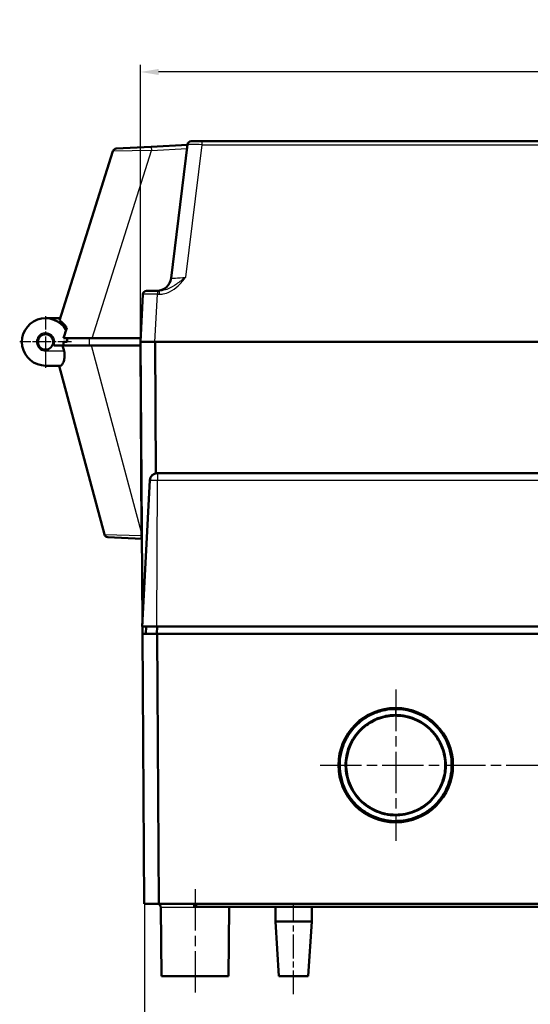
# Model space of a CAD drawing. Units: millimetres. Extents: x 1 to 1190, y 1 to 840.
# Drawn here: x 306 to 376, y 621 to 756 of the extents above; entities that cross this region are included whole.
import ezdxf

# ---------------------------------------------------------------- set-up
doc = ezdxf.new("R2010")
doc.units = ezdxf.units.MM
doc.linetypes.add('CHAIN', pattern=[0.3543, 0.2362, -0.0295, 0.0591, -0.0295])
doc.linetypes.add('DASH_DOT', pattern=[0.37, 0.24, -0.06, 0.01, -0.06])
for name, color, linetype, lineweight in [('Bemaßung (ISO)', 1, 'Continuous', 25), ('Mittellinie (ISO)', 1, 'DASH_DOT', 25), ('Mittelpunktmarkierung (ISO)', 1, 'DASH_DOT', 25), ('Sichtbar (ISO)', 7, 'Continuous', 50), ('Sichtbar schmal (ISO)', 1, 'Continuous', 25)]:
    doc.layers.add(name, color=color, linetype=linetype, lineweight=lineweight)
doc.styles.add('5', font='isocpeur.ttf', dxfattribs={"width": 1.1})
doc.dimstyles.new('11-Bopla 5', dxfattribs={"dimtxt": 5, "dimasz": 2.5, "dimexe": 1, "dimexo": 0, "dimgap": 0.6, "dimtad": 1, "dimdec": 6, "dimrnd": 1e-08, "dimtxsty": '5', "dimcen": 0.09, "dimdle": 7, "dimclrd": 1, "dimclre": 1, "dimclrt": 7, "dimadec": 6, "dimazin": 2, "dimtfac": 0.7, "dimtdec": 3, "dimtmove": 0, "dimatfit": 3, "dimfxl": 1, "dimtolj": 1, "dimlwd": 25, "dimlwe": 25, "dimarcsym": 0})

# ---------------------------------------------------------------- blocks, each defined once
blk = doc.blocks.new('*D10')
at = {"layer": 'Bemaßung (ISO)', "color": 1, "linetype": 'Continuous', "lineweight": 25}
for p, q in [((322.18, 711.41), (322.18, 749.41)), ((535.18, 711.41), (535.18, 749.41)), ((532.68, 748.41), (324.68, 748.41))]:
    blk.add_line(p, q, dxfattribs=at)
at = {"layer": 'Bemaßung (ISO)', "color": 1, "linetype": 'Continuous'}
for points in [[(324.68, 748.83), (324.68, 748), (322.18, 748.41)], [(532.68, 748.83), (532.68, 748), (535.18, 748.41)]]:
    blk.add_solid(points, dxfattribs=at)
at = {"layer": 'Defpoints', "color": 0, "linetype": 'Continuous'}
for p in [(322.18, 748.41), (322.18, 711.41), (535.18, 711.41)]:
    blk.add_point(p, dxfattribs=at)
at = {"layer": 'Bemaßung (ISO)', "color": 7, "linetype": 'Continuous', "lineweight": 25, "insert": (424, 749.01), "char_height": 5, "attachment_point": 7, "style": '5'}
blk.add_mtext('\\A1;213', dxfattribs=at)
blk = doc.blocks.new('*D13')
at = {"layer": 'Bemaßung (ISO)', "color": 1, "linetype": 'Continuous', "lineweight": 25}
for p, q in [((322.72, 634.41), (322.72, 611.41)), ((534.64, 634.41), (534.64, 611.41)), ((325.22, 612.41), (532.14, 612.41))]:
    blk.add_line(p, q, dxfattribs=at)
at = {"layer": 'Bemaßung (ISO)', "color": 1, "linetype": 'Continuous'}
for points in [[(325.22, 612.83), (325.22, 612), (322.72, 612.41)], [(532.14, 612.83), (532.14, 612), (534.64, 612.41)]]:
    blk.add_solid(points, dxfattribs=at)
at = {"layer": 'Defpoints', "color": 0, "linetype": 'Continuous'}
for p in [(322.72, 634.41), (534.64, 634.41), (534.64, 612.41)]:
    blk.add_point(p, dxfattribs=at)
at = {"layer": 'Bemaßung (ISO)', "color": 7, "linetype": 'Continuous', "lineweight": 25, "insert": (424, 613.01), "char_height": 5, "attachment_point": 7, "style": '5'}
blk.add_mtext('\\A1;212', dxfattribs=at)

msp = doc.modelspace()

# ---------------------------------------------------------------- linework, layer by layer
at = {"layer": 'Mittellinie (ISO)', "linetype": 'CHAIN', "ltscale": 23.990969}
for p, q in [((346.8275348, 653.4131215), (510.6275348, 653.4131215)), ((329.6775348, 636.4174848), (329.6775348, 622.0131215))]:
    msp.add_line(p, q, dxfattribs=at)
at = {"layer": 'Mittellinie (ISO)', "linetype": 'CHAIN', "ltscale": 13.889993}
msp.add_line((343.1775348, 622.0131215), (343.1775348, 634.5131215), dxfattribs=at)
at = {"layer": 'Mittelpunktmarkierung (ISO)', "linetype": 'CHAIN', "ltscale": 7.889472}
for p, q in [((309.1775348, 714.9631215), (309.1775348, 707.8631215)), ((312.7275348, 711.4131215), (305.6275348, 711.4131215))]:
    msp.add_line(p, q, dxfattribs=at)
at = {"layer": 'Mittelpunktmarkierung (ISO)', "linetype": 'CHAIN', "ltscale": 23.990969}
msp.add_line((357.1775348, 663.7631215), (357.1775348, 643.0631215), dxfattribs=at)
at = {"layer": 'Sichtbar (ISO)'}
for p, q in [((318.8699357, 737.9014491), (323.6675938, 738.1528838)), ((328.633226, 738.4131215), (323.6675938, 738.1528838)), ((328.6407079, 738.4740562), (326.3931766, 720.1693828)), ((329.1369809, 738.9131215), (330.6386066, 738.9131215)), ((526.716463, 738.9131215), (330.6386066, 738.9131215)), ((318.4192452, 737.5524873), (311.099754, 714.3380272)), ((322.5195568, 717.9392895), (322.1775348, 711.4131215)), ((323.0188715, 718.4131215), (324.5168158, 718.4131215)), ((324.7478434, 718.4131215), (324.5168158, 718.4131215)), ((309.1775348, 714.6631215), (311.2022559, 714.6631215)), ((312.0924166, 713.3505075), (311.6392105, 711.9131215)), ((315.5778298, 711.9131215), (311.6392105, 711.9131215)), ((312.1181231, 711.4131215), (311.64454, 711.4131215)), ((312.1181231, 711.9131215), (312.1181231, 711.4131215)), ((315.5778298, 711.9131215), (322.2037387, 711.9131215)), ((324.1747939, 711.4131215), (322.1775348, 711.4131215)), ((322.1775348, 711.4131215), (322.447192, 672.7882029)), ((322.1775348, 711.4131215), (322.1807637, 710.9131215)), ((324.1747939, 711.4131215), (533.1802757, 711.4131215)), ((533.1675348, 711.4131215), (324.1875348, 711.4131215)), ((324.1875348, 711.4131215), (324.3132948, 693.3996204)), ((310.3231787, 710.9131215), (311.5104891, 710.9131215)), ((311.5104891, 710.9131215), (315.4878903, 710.9131215)), ((311.5104891, 710.9131215), (311.711451, 710.1631215)), ((322.1807637, 710.9131215), (315.4878903, 710.9131215)), ((322.1807637, 710.9131215), (322.3460513, 685.3181161)), ((309.1775348, 708.1631215), (311.1996603, 708.1631215)), ((311.0483697, 708.1631215), (317.2477867, 685.0265822)), ((322.2744015, 696.4131901), (322.2822563, 696.4131215)), ((323.4784332, 692.4654575), (322.4275348, 672.4131215)), ((324.4770627, 693.4131215), (324.5195473, 693.4131215)), ((532.8355223, 693.4131215), (324.5195473, 693.4131215)), ((322.3518955, 684.4131215), (317.7045816, 684.6566769)), ((322.3460513, 685.3181161), (322.3486818, 684.910788)), ((324.4198558, 672.4131215), (322.4275348, 672.4131215)), ((322.4498106, 672.4131215), (322.456792, 671.4131215)), ((322.9498106, 672.4131215), (322.9410837, 671.4131215)), ((324.4198558, 672.4131215), (532.9352138, 672.4131215)), ((324.4598106, 672.4131215), (324.4510837, 671.4131215)), ((322.456792, 671.4131215), (322.7151049, 634.4131215)), ((322.456792, 671.4131215), (324.4566458, 671.4131215)), ((324.4598106, 671.4131215), (324.4566458, 671.4131215)), ((532.895259, 671.4131215), (324.4598106, 671.4131215)), ((324.4598106, 671.4131215), (324.7181235, 634.4131215)), ((356.218314, 660.219445), (356.2182948, 660.2222021)), ((352.5407697, 658.4779261), (352.5407524, 658.4878822)), ((351.1117639, 656.6397095), (351.1118228, 656.6481456)), ((351.0672348, 650.2614886), (351.0672409, 650.262367)), ((352.558498, 648.3203905), (352.5584805, 648.3304115)), ((354.7942039, 646.9638249), (354.7942093, 646.9668944)), ((356.3134531, 646.5919948), (356.3134467, 646.5929191)), ((324.7149587, 634.4131215), (322.7151049, 634.4131215)), ((324.7181235, 634.4131215), (324.7149587, 634.4131215)), ((324.7181235, 634.4131215), (532.6369461, 634.4131215)), ((329.5275348, 634.4131215), (329.5275348, 634.0131215)), ((329.8275348, 634.4131215), (329.8275348, 634.0131215)), ((324.9954642, 633.9174848), (325.0775348, 624.5131215)), ((329.5275348, 634.0131215), (329.8275348, 634.0131215)), ((329.8275348, 634.0131215), (421.1775348, 634.0131215)), ((334.3596054, 633.9174848), (334.2775348, 624.5131215)), ((340.6775348, 634.0131215), (340.6775348, 632.0131215)), ((345.6775348, 634.0131215), (345.6775348, 632.0131215)), ((340.6775348, 632.0131215), (345.6775348, 632.0131215)), ((341.1775348, 624.5131215), (340.6775348, 632.0131215)), ((345.1775348, 624.5131215), (345.6775348, 632.0131215)), ((334.2775348, 624.5131215), (325.0775348, 624.5131215)), ((345.1775348, 624.5131215), (341.1775348, 624.5131215))]:
    msp.add_line(p, q, dxfattribs=at)
for centre, radius in [((309.1775348, 711.4131215), 1.05), ((357.1775348, 653.4131215), 7.85)]:
    msp.add_circle(centre, radius, dxfattribs=at)
for centre, radius, start, end in [((329.1369809, 738.4131215), 0.5, 89.99999999, 172.999999914), ((318.8961036, 737.4021344), 0.5, 93, 162.499999924), ((324.4080843, 720.4131215), 2, 270, 353), ((323.0188715, 717.9131215), 0.5, 90, 177), ((309.1775348, 711.4131215), 3.25, 29.958839827, 270), ((324.4770627, 692.4131215), 1, 90, 177), ((317.7307496, 685.1559917), 0.5, 195, 267), ((324.4954832, 633.9131215), 0.5, 0.5, 90), ((334.8595864, 633.9131215), 0.5, 168.463040967, 179.5)]:
    msp.add_arc(centre, radius, start, end, dxfattribs=at)
for points, knots in [([(311.099754, 714.3380272), (311.099754, 714.3380272), (311.1887486, 714.2855776), (311.5243953, 714.0185472), (311.7693286, 713.7985574), (312.0325987, 713.4382206), (312.0623861, 713.3955963), (312.0924166, 713.3505075)], [0, 0, 0, 0, 0.16768459705, 0.16768459705, 0.33536919409, 0.33536919409, 0.35612428263, 0.35612428263, 0.35612428263, 0.35612428263]), ([(311.64454, 711.4131215), (311.64454, 711.2546095), (311.6387588, 711.0968285), (311.6274896, 710.9419179), (311.6267909, 710.9323133), (311.6260708, 710.9227143), (311.6253293, 710.9131215)], [8.73006276767, 8.73006276767, 8.73006276767, 8.73006276767, 9.10598628536, 9.10598628536, 9.10598628536, 9.12929401741, 9.12929401741, 9.12929401741, 9.12929401741]), ([(311.711451, 710.1631215), (311.7757814, 709.9230372), (311.804258, 709.6611499), (311.7789852, 709.1780582), (311.7280083, 708.9566528), (311.6013913, 708.5933871), (311.5154523, 708.4323161), (311.3477175, 708.2170153), (311.2664382, 708.1631215), (311.1996603, 708.1631215)], [-0.61789027375, -0.61789027375, -0.61789027375, -0.61789027375, -0.54332419564, -0.54332419564, -0.46875811752, -0.46875811752, -0.3879635505, -0.3879635505, -0.30716898347, -0.30716898347, -0.30716898347, -0.30716898347]), ([(322.3518956, 684.4131272), (322.3518945, 684.4132942), (322.3518695, 684.4171682), (322.3517753, 684.431755), (322.3517061, 684.442469), (322.3514559, 684.4812119), (322.3512293, 684.5163029), (322.3506648, 684.6037134), (322.3503285, 684.6557991), (322.3497621, 684.7434952), (322.3495516, 684.776095), (322.3491214, 684.8427103), (322.3489018, 684.8767216), (322.3486564, 684.9107931)], [0.000001278768, 0.000001278768, 0.000001278768, 0.000001278768, 0.010274991258, 0.010274991258, 0.02055131032, 0.02055131032, 0.039033734892, 0.039033734892, 0.057496282362, 0.057496282362, 0.06770377942, 0.06770377942, 0.077906803462, 0.077906803462, 0.077906803462, 0.077906803462]), ([(357.1775348, 661.1050552), (356.5723901, 661.1050552), (356.177934, 661.0561031), (355.7323897, 660.9685771), (355.6298518, 660.9484338), (355.5271205, 660.926178), (355.4238998, 660.901942), (354.8372866, 660.7642064), (354.2876447, 660.5617265), (353.7881194, 660.3157253), (353.2873007, 660.0690871), (352.8275214, 659.774478), (352.4147822, 659.4476327), (351.9861684, 659.1082164), (351.6074976, 658.7333075), (351.2816793, 658.3419679), (350.9334804, 657.9237471), (350.6481659, 657.4897339), (350.4205167, 657.0663401), (350.1655333, 656.5921088), (349.9811935, 656.1393552), (349.8351783, 655.6573126), (349.6881579, 655.1719515), (349.5869749, 654.664608), (349.5384708, 654.1413259), (349.4911549, 653.6308632), (349.4943712, 653.1035883), (349.5538862, 652.574954), (349.6115117, 652.0631037), (349.7215913, 651.5485312), (349.8885874, 651.0399355), (350.0489805, 650.5514498), (350.2626101, 650.0680427), (350.5284984, 649.6061047), (350.7853899, 649.1597973), (351.0915801, 648.7316796), (351.4477448, 648.3316572), (351.790061, 647.9471886), (352.1786713, 647.5892289), (352.6070455, 647.2714821), (353.020447, 646.9648413), (353.4717414, 646.69451), (353.9577971, 646.4697699), (354.4256132, 646.2534633), (354.9245765, 646.0802987), (355.4445785, 645.959721), (355.9457912, 645.8435), (356.4676249, 645.7756015), (357.0030009, 645.7634186), (357.5257756, 645.7515223), (358.0530802, 645.793476), (358.5696686, 645.8887992), (359.0801681, 645.9829988), (359.5815332, 646.1281358), (360.0776177, 646.330695), (360.5505487, 646.5238002), (361.0188076, 646.7707671), (361.463366, 647.0701996), (361.8915045, 647.3585726), (362.2969365, 647.6944039), (362.6702169, 648.0772077), (363.0291178, 648.4452651), (363.3590384, 648.8582903), (363.6458504, 649.3080078), (363.9231641, 649.742832), (364.1608952, 650.2121585), (364.3505855, 650.7122105), (364.5329435, 651.1929336), (364.670808, 651.7034638), (364.754455, 652.230348), (364.835393, 652.7401679), (364.8660277, 653.2654068), (364.8406643, 653.7981067), (364.8160353, 654.315386), (364.7380678, 654.8423178), (364.6024359, 655.3639234), (364.470076, 655.872946), (364.2827887, 656.3783201), (364.0368989, 656.8692017), (363.7992851, 657.3435612), (363.5074627, 657.8027335), (363.1626783, 658.2326961), (362.839651, 658.6355264), (362.4697996, 659.0131952), (362.0561792, 659.3540135), (361.6883198, 659.6571254), (361.2706255, 659.9456529), (360.7805186, 660.2063668), (360.3681154, 660.425746), (359.897921, 660.6261346), (359.3899032, 660.7791348), (358.970442, 660.9054643), (358.5409835, 660.992154), (358.1707277, 661.0404941), (357.8043275, 661.0883309), (357.4785871, 661.1050552), (357.1775348, 661.1050552)], [-2.7901723075, -2.7901723075, -2.7901723075, -2.7901723075, -2.6597244977, -2.6597244977, -2.6597244977, -2.6297031447, -2.6297031447, -2.6297031447, -2.4590888613, -2.4590888613, -2.4590888613, -2.2880328232, -2.2880328232, -2.2880328232, -2.1103976941, -2.1103976941, -2.1103976941, -1.9205607841, -1.9205607841, -1.9205607841, -1.7079298197, -1.7079298197, -1.7079298197, -1.4938350306, -1.4938350306, -1.4938350306, -1.2849851827, -1.2849851827, -1.2849851827, -1.0827662529, -1.0827662529, -1.0827662529, -0.8885430947, -0.8885430947, -0.8885430947, -0.7008919012, -0.7008919012, -0.7008919012, -0.5205370185, -0.5205370185, -0.5205370185, -0.3464859304, -0.3464859304, -0.3464859304, -0.1789662225, -0.1789662225, -0.1789662225, -0.0174995244, -0.0174995244, -0.0174995244, 0.1401666564, 0.1401666564, 0.1401666564, 0.2959744865, 0.2959744865, 0.2959744865, 0.444510394, 0.444510394, 0.444510394, 0.587560112, 0.587560112, 0.587560112, 0.7250992953, 0.7250992953, 0.7250992953, 0.8580835983, 0.8580835983, 0.8580835983, 0.9859275227, 0.9859275227, 0.9859275227, 1.1096309659, 1.1096309659, 1.1096309659, 1.2297534137, 1.2297534137, 1.2297534137, 1.3469780793, 1.3469780793, 1.3469780793, 1.4602572042, 1.4602572042, 1.4602572042, 1.5663879996, 1.5663879996, 1.5663879996, 1.6607769966, 1.6607769966, 1.6607769966, 1.7402011532, 1.7402011532, 1.7402011532, 1.8057802639, 1.8057802639, 1.8057802639, 1.8706764953, 1.8706764953, 1.8706764953, 1.8706764953]), ([(357.1775348, 660.2871561), (357.4621469, 660.2871561), (357.7467182, 660.2702463), (358.0671164, 660.2270066), (358.2273155, 660.2053867), (358.3969982, 660.1767963), (358.5798887, 660.1377774), (358.7627791, 660.0987585), (358.957366, 660.0493637), (359.1577082, 659.988286), (359.5623288, 659.8649305), (359.9873425, 659.6941477), (360.4019365, 659.4746888), (360.7950528, 659.2665987), (361.1832925, 659.0129363), (361.5470004, 658.7160815), (361.8146652, 658.497616), (362.0685183, 658.2561932), (362.300815, 657.9965834), (362.3834175, 657.9042686), (362.4632296, 657.8097729), (362.5400844, 657.7134741), (362.8497309, 657.3254881), (363.1095473, 656.9096815), (363.3181807, 656.4892514), (363.5380357, 656.0462078), (363.7039247, 655.5952156), (363.8228336, 655.1412316), (363.944434, 654.676972), (364.0169411, 654.2091359), (364.0414785, 653.7400752), (364.0600914, 653.3842694), (364.0508603, 653.0275034), (364.0125433, 652.6731753), (364.000325, 652.5601897), (363.9851586, 652.4475575), (363.967106, 652.3353776), (363.8924369, 651.8713807), (363.7683478, 651.4154219), (363.6000884, 650.9769689), (363.4317267, 650.5382497), (363.2192669, 650.1170084), (362.9673174, 649.7207775), (362.715525, 649.3247936), (362.4240852, 648.9535623), (362.0975919, 648.615599), (361.8270707, 648.335574), (361.532701, 648.0786374), (361.217465, 647.849693), (361.1519773, 647.8021317), (361.0856329, 647.7558091), (361.0184826, 647.7107357), (360.6281961, 647.4487636), (360.2102917, 647.2287665), (359.7745892, 647.0529368), (359.3389645, 646.8771385), (358.8855274, 646.7454521), (358.4237066, 646.6598179), (357.9615885, 646.5741286), (357.4910852, 646.5345229), (357.0211796, 646.5430842), (356.6050378, 646.550666), (356.1893675, 646.5960709), (355.7811364, 646.680755), (355.7287437, 646.6916234), (355.6764966, 646.7031342), (355.6244075, 646.7152788), (355.1662237, 646.8221042), (354.7197724, 646.9781788), (354.2941845, 647.17727), (353.8686653, 647.376329), (353.4638038, 647.6183077), (353.0865332, 647.8979563), (352.7094203, 648.177488), (352.3598504, 648.4947615), (352.0458475, 648.8442491), (351.7388848, 649.185901), (351.46602, 649.558312), (351.2350459, 649.9553564), (351.2296034, 649.9647121), (351.2241846, 649.9740806), (351.2187895, 649.9834617), (350.9846224, 650.3906393), (350.794473, 650.8230201), (350.6499964, 651.269956), (350.5054755, 651.7170284), (350.4065808, 652.1786224), (350.3541595, 652.645091), (350.3018871, 653.110235), (350.2956499, 653.5796277), (350.3369826, 654.0473683), (350.3771754, 654.5022092), (350.4622311, 654.9564847), (350.5982069, 655.4062145), (350.606543, 655.4337856), (350.6150732, 655.4613425), (350.6237999, 655.488884), (350.7499838, 655.8871229), (350.9166362, 656.2810253), (351.1264201, 656.6668058), (351.3401305, 657.0598069), (351.6006098, 657.4459822), (351.9011605, 657.806236), (352.2039931, 658.169225), (352.5469147, 658.5049366), (352.9136151, 658.7977849), (353.3036733, 659.1092868), (353.7196472, 659.3718006), (354.1406701, 659.5798738), (354.2023059, 659.6103348), (354.2641332, 659.6396886), (354.3260612, 659.6679169), (354.5135664, 659.7533862), (354.7016637, 659.8287454), (354.8875617, 659.8942901), (355.1348571, 659.9814824), (355.3778375, 660.0509904), (355.60642, 660.1046228), (355.762941, 660.1413473), (355.9121089, 660.1705981), (356.0524913, 660.1939383), (356.1928738, 660.2172784), (356.3254021, 660.2349374), (356.4528857, 660.2485294), (356.7078528, 660.2757133), (356.942729, 660.2871561), (357.1775348, 660.2871561)], [0, 0, 0, 0, 1.4291163592, 1.4291163592, 1.4291163592, 2.1436745388, 2.1436745388, 2.1436745388, 2.8582327184, 2.8582327184, 2.8582327184, 4.3013880208, 4.3013880208, 4.3013880208, 5.6697822038, 5.6697822038, 5.6697822038, 6.6768295675, 6.6768295675, 6.6768295675, 7.0349260209, 7.0349260209, 7.0349260209, 8.4776906323, 8.4776906323, 8.4776906323, 9.9980566986, 9.9980566986, 9.9980566986, 11.5528355346, 11.5528355346, 11.5528355346, 12.7322125549, 12.7322125549, 12.7322125549, 13.1082838787, 13.1082838787, 13.1082838787, 14.6637854139, 14.6637854139, 14.6637854139, 16.2202311879, 16.2202311879, 16.2202311879, 17.7757069714, 17.7757069714, 17.7757069714, 19.0645214962, 19.0645214962, 19.0645214962, 19.3322618746, 19.3322618746, 19.3322618746, 20.8884032069, 20.8884032069, 20.8884032069, 22.4442664839, 22.4442664839, 22.4442664839, 24.0011309178, 24.0011309178, 24.0011309178, 25.3798681158, 25.3798681158, 25.3798681158, 25.5568163739, 25.5568163739, 25.5568163739, 27.1132804382, 27.1132804382, 27.1132804382, 28.6694930826, 28.6694930826, 28.6694930826, 30.2250545247, 30.2250545247, 30.2250545247, 31.7457393688, 31.7457393688, 31.7457393688, 31.7815716906, 31.7815716906, 31.7815716906, 33.3368267386, 33.3368267386, 33.3368267386, 34.8925572002, 34.8925572002, 34.8925572002, 36.4438697528, 36.4438697528, 36.4438697528, 37.9523993063, 37.9523993063, 37.9523993063, 38.0448809934, 38.0448809934, 38.0448809934, 39.3821296568, 39.3821296568, 39.3821296568, 40.7444077612, 40.7444077612, 40.7444077612, 42.1170290419, 42.1170290419, 42.1170290419, 43.5770827689, 43.5770827689, 43.5770827689, 43.7908280728, 43.7908280728, 43.7908280728, 44.4380041088, 44.4380041088, 44.4380041088, 45.2989254487, 45.2989254487, 45.2989254487, 45.8884379315, 45.8884379315, 45.8884379315, 46.4779504143, 46.4779504143, 46.4779504143, 47.6569753798, 47.6569753798, 47.6569753798, 47.6569753798]), ([(357.1775348, 660.2021899), (357.2653472, 660.2021899), (357.3531567, 660.2003925), (357.4408929, 660.1968215), (358.3443094, 660.1600516), (359.2407154, 659.9351485), (360.0640106, 659.5483725), (360.8248814, 659.1909228), (361.5236515, 658.6950558), (362.1061024, 658.0819165), (362.1508454, 658.034816), (362.1945513, 657.987392), (362.237223, 657.9396919), (362.8650268, 657.2379086), (363.2614603, 656.4896469), (363.5099615, 655.8373456), (363.8154047, 655.0355745), (363.9741429, 654.1742941), (363.964286, 653.3112318), (363.9618162, 653.0949803), (363.9488356, 652.8851637), (363.9268823, 652.6824489), (363.8456268, 651.9321426), (363.645844, 651.2863199), (363.4128747, 650.746489), (363.0673487, 649.9458445), (362.5692438, 649.2070136), (361.9481331, 648.5874563), (361.7039166, 648.3438506), (361.4436986, 648.1213821), (361.1663935, 647.9200241), (360.7407392, 647.6109462), (360.2767481, 647.3521453), (359.7708785, 647.145353), (358.9536047, 646.8112633), (358.0685046, 646.6334937), (357.1802599, 646.6291299), (356.7179236, 646.6268585), (356.2548054, 646.6714675), (355.7988261, 646.7660411), (355.746264, 646.7769428), (355.693821, 646.7885057), (355.6415073, 646.8007237), (355.1391931, 646.9180406), (354.6500756, 647.0954802), (354.1853201, 647.3263373), (353.3962539, 647.7182884), (352.6791474, 648.2633717), (352.0897235, 648.9253038), (351.7925879, 649.2589916), (351.5321235, 649.6169966), (351.3098859, 649.9989036), (351.089489, 650.3776474), (350.9073975, 650.7786521), (350.7639624, 651.2006511), (350.4776274, 652.0430747), (350.3554111, 652.9448432), (350.4077898, 653.8384349), (350.4408752, 654.402879), (350.5409705, 654.9434156), (350.7055181, 655.4630014), (350.8020869, 655.7679332), (350.9209469, 656.0648914), (351.0619054, 656.3546711), (351.454179, 657.1610994), (352.0091805, 657.8914636), (352.6828404, 658.4916507), (353.0681071, 658.8348982), (353.6129396, 659.2493149), (354.3613466, 659.5905173), (354.5441759, 659.6738701), (354.7386974, 659.7526052), (354.9447362, 659.8242209), (355.6588639, 660.0724398), (356.4183055, 660.2021899), (357.1775348, 660.2021899)], [-1.7303601887, -1.7303601887, -1.7303601887, -1.7303601887, -1.7153302391, -1.7153302391, -1.7153302391, -1.5605673976, -1.5605673976, -1.5605673976, -1.4175390743, -1.4175390743, -1.4175390743, -1.4065518425, -1.4065518425, -1.4065518425, -1.2449034804, -1.2449034804, -1.2449034804, -1.046214678, -1.046214678, -1.046214678, -0.9964306155, -0.9964306155, -0.9964306155, -0.8121653798, -0.8121653798, -0.8121653798, -0.538874376, -0.538874376, -0.538874376, -0.4314182364, -0.4314182364, -0.4314182364, -0.2664766262, -0.2664766262, -0.2664766262, 0, 0, 0, 0.1387025654, 0.1387025654, 0.1387025654, 0.154691209, 0.154691209, 0.154691209, 0.3082135969, 0.3082135969, 0.3082135969, 0.5688652965, 0.5688652965, 0.5688652965, 0.7002629117, 0.7002629117, 0.7002629117, 0.8305721634, 0.8305721634, 0.8305721634, 1.0907044795, 1.0907044795, 1.0907044795, 1.2550190868, 1.2550190868, 1.2550190868, 1.3514511767, 1.3514511767, 1.3514511767, 1.6198122277, 1.6198122277, 1.6198122277, 1.773288121, 1.773288121, 1.773288121, 1.8107809437, 1.8107809437, 1.8107809437, 1.9407305185, 1.9407305185, 1.9407305185, 1.9407305185])]:
    msp.add_open_spline(points, degree=3, knots=knots, dxfattribs=at)
at = {"layer": 'Sichtbar schmal (ISO)'}
for p, q in [((323.6675938, 738.1528838), (323.6937617, 737.653569)), ((328.4124194, 720.3084496), (330.6386066, 738.4392895)), ((330.6386066, 738.4392895), (330.6386066, 738.9131215)), ((330.6386066, 738.4392895), (526.716463, 738.4392895)), ((315.5778298, 711.9131215), (323.6937617, 737.653569)), ((323.6937617, 737.653569), (318.4192452, 737.5524873)), ((323.6937617, 737.653569), (328.5713513, 737.9091926)), ((324.1747939, 711.4131215), (324.5168158, 717.9392895)), ((324.5168158, 718.4131215), (324.5168158, 717.9392895)), ((324.5168158, 717.9392895), (324.7478434, 717.9392895)), ((324.7478434, 718.4131215), (324.7478434, 717.9392895)), ((315.1775348, 710.9131215), (315.1775348, 711.9131215)), ((324.3034528, 693.397936), (324.177681, 711.4131215)), ((309.1775348, 710.1631215), (309.1775348, 708.1631215)), ((311.711451, 710.1631215), (309.1775348, 710.1631215)), ((322.3460513, 685.3181161), (315.4878903, 710.9131215)), ((324.4198558, 672.4131215), (324.5195473, 692.4654575)), ((324.5195473, 693.4131215), (324.5195473, 692.4654575)), ((324.5195473, 692.4654575), (532.8355223, 692.4654575)), ((317.2477867, 685.0265822), (322.3486564, 684.9107931)), ((324.4410266, 671.4131215), (324.4497535, 672.4131215)), ((324.7149587, 634.4131215), (324.4566458, 671.4131215)), ((357.1775348, 660.2871561), (357.1775348, 661.1050552)), ((357.1775348, 660.2871561), (357.1775348, 660.2021899)), ((334.3596054, 633.9174848), (324.9954642, 633.9174848))]:
    msp.add_line(p, q, dxfattribs=at)
msp.add_arc((309.1775348, 711.4131215), 1.25, 336.421821522, 270, dxfattribs=at)
for centre, major_axis, ratio, start_param, end_param in [((330.6482457, 738.4131215), (2.0075402, -0.0609041), 0.0128775041, 1.5759884524, 3.1404065879), ((328.4381236, 720.4131215), (-2.044951, -0.2449645), 0.0489853504, 6.271125914, 7.8355440441), ((324.5209301, 717.9131215), (2.0013737, -0.0261546), 0.0130459482, 1.5730225136, 3.1410797852)]:
    msp.add_ellipse(centre, major_axis=major_axis, ratio=ratio, start_param=start_param, end_param=end_param, dxfattribs=at)
for points, knots in [([(324.7478434, 717.9392895), (324.9359595, 717.9392895), (325.1253149, 717.9571751), (325.6101676, 718.0470283), (325.8982875, 718.1442084), (326.6069259, 718.4820383), (326.9992266, 718.7727422), (327.7385986, 719.4701087), (328.081246, 719.8898023), (328.4124194, 720.3084496)], [0, 0, 0, 0, 0.5643482659, 0.5643482659, 1.4673054914, 1.4673054914, 2.9120370522, 2.9120370522, 4.5147861146, 4.5147861146, 4.5147861146, 4.5147861146]), ([(328.4124194, 720.3084496), (327.9751101, 719.9735318), (327.5365979, 719.6377769), (326.7351767, 719.0798837), (326.3589339, 718.8473206), (325.723754, 718.5770566), (325.4746899, 718.4993125), (325.0633198, 718.42743), (324.9045042, 718.4131215), (324.7478434, 718.4131215)], [0.0000000143, 0.0000000143, 0.0000000143, 0.0000000143, 1.6027490752, 1.6027490752, 3.047480636, 3.047480636, 3.9504378615, 3.9504378615, 4.5147861274, 4.5147861274, 4.5147861274, 4.5147861274]), ([(323.4784332, 692.4654575), (323.4784501, 692.4657794), (323.4851322, 692.4660728), (323.5198477, 692.466737), (323.5578127, 692.4670454), (323.6965348, 692.4675641), (323.8203816, 692.4675928), (324.133428, 692.4670323), (324.3272737, 692.4663719), (324.5195473, 692.4654575)], [0, 0, 0, 0, 0.008288299179, 0.008288299179, 0.021549577864, 0.021549577864, 0.042767623761, 0.042767623761, 0.066306393429, 0.066306393429, 0.066306393429, 0.066306393429])]:
    msp.add_open_spline(points, degree=3, knots=knots, dxfattribs=at)

# ---------------------------------------------------------------- dimensions: what is measured, and where the dimension line sits
at = {"layer": 'Bemaßung (ISO)', "color": 1, "linetype": 'Continuous', "lineweight": 25}
for base, p1, p2, override, picture, middle in [((322.1775348, 748.4131215), (535.1775348, 711.4131215), (322.1775348, 711.4131215), {"dimgap": 0.6, "dimdec": 6, "dimtol": 0, "dimlim": 0, "dimtp": 0, "dimtm": 0, "dimtdec": 3, "dimtofl": 0, "dimatfit": 1}, '*D10', (428.6775348, 748.4131215)), ((534.6399647, 612.4131215), (322.7151049, 634.4131215), (534.6399647, 634.4131215), {"dimgap": 0.6, "dimdec": 0, "dimtol": 0, "dimlim": 0, "dimtp": 0, "dimtm": 0, "dimtdec": 3, "dimtofl": 0, "dimatfit": 1}, '*D13', (428.6775348, 612.4131215))]:
    dim = msp.add_linear_dim(base=base, p1=p1, p2=p2, angle=180, dimstyle='11-Bopla 5', override=override, dxfattribs=at)
    dim.commit()
    dim.dimension.update_dxf_attribs({"geometry": picture, "text_midpoint": middle, "dimtype": 160})

doc.saveas('drawing.dxf')
